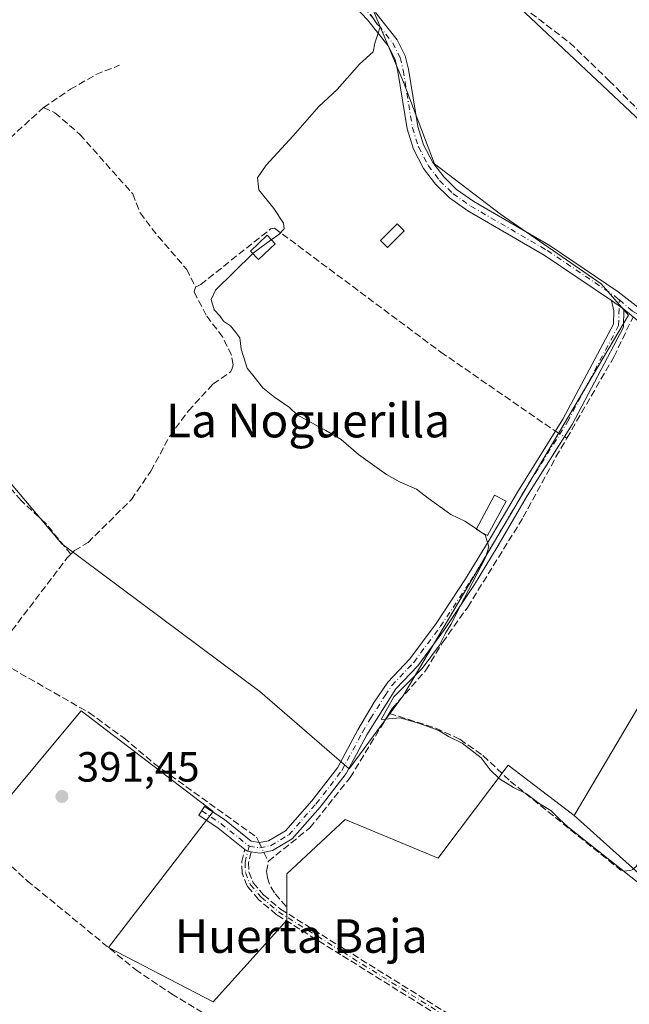
# Model space of a CAD drawing. Units: metres. Extents: x 594770 to 598266, y 4657357 to 4659720.
# Drawn here: x 597658 to 597802, y 4658219 to 4658453 of the extents above; entities that cross this region are included whole.
import ezdxf
from ezdxf.enums import TextEntityAlignment as Align

# ---------------------------------------------------------------- set-up
doc = ezdxf.new("R2010")
doc.units = ezdxf.units.M
doc.header["$MEASUREMENT"] = 0
doc.linetypes.add('DGN Style 3', pattern=[2.307223458686699, 1.648016756204785, -0.6592067024819142])
doc.linetypes.add('DGN Style 4', pattern=[2.6384748266838614, 1.318413404963828, -0.6592067024819142, 0.001648016756204785, -0.6592067024819142])
for name, color, linetype, lineweight in [('Arbolado forestal CxS', 92, 'Continuous', 0), ('Camino Cxs', 7, 'Continuous', 0), ('Camino eje', 30, 'DGN Style 4', 13), ('Corriente artificial lineal', 4, 'DGN Style 3', 13), ('Corriente artificial lineal oculto', 135, 'DGN Style 4', 13), ('Cultivos herbáceos CxS', 92, 'Continuous', 0), ('Cultivos leñosos CxS', 92, 'Continuous', 0), ('Curva de nivel normal', 30, 'Continuous', 0), ('Edificación ligera Cxs', 1, 'Continuous', 0), ('Huerta CxS', 92, 'Continuous', 0), ('Punto de cota en terreno', 7, 'Continuous', 0), ('Rótulo de punto de cota en terreno', 7, 'Continuous', 0), ('Senda', 7, 'DGN Style 3', 0), ('Texto cartográfico', 7, 'Continuous', 0)]:
    doc.layers.add(name, color=color, linetype=linetype, lineweight=lineweight)
doc.styles.add('Style-Arial', font='txt')

# ---------------------------------------------------------------- blocks, each defined once
blk = doc.blocks.new('*U10')
at = {"layer": 'Cultivos herbáceos CxS', "color": 92, "linetype": 'Continuous', "lineweight": 0}
blk.add_polyline3d([(597941.5447000006, 4658330.917300001, 389.051999999996), (597819.7024999997, 4658411.251900001, 389.664499999999), (597819.7024999997, 4658415.265699999, 389.6646000000038), (597788.1275000004, 4658444.9417, 389.8031000000047), (597697.1979, 4658530.402899999, 390.5687000000034), (597659.4323000005, 4658489.875700001, 391.0859000000055), (597683.3806999996, 4658475.137900001, 390.6619999999967), (597699.0395000001, 4658488.954100001, 390.5690999999933), (597709.1715000002, 4658486.190500001, 390.093399999998), (597741.4096999997, 4658455.794500001, 389.9714999999997), (597748.7780999999, 4658438.2939, 390.014599999995), (597756.1469000002, 4658418.9509, 390.0136000000057), (597771.8054000001, 4658406.976500001, 389.8254000000015), (597795.7534999996, 4658390.396700001, 389.868100000007), (597802.2012999998, 4658383.027899999, 389.8353999999963), (597748.7763, 4658292.7621, 390.4269000000059), (597735.8805000001, 4658275.261499999, 390.8312000000006), (597714.6957, 4658293.683499999, 390.6938999999985), (597667.7200999996, 4658328.685699999, 391.2587000000058), (597647.4562999997, 4658352.634099999, 391.1910999999964)], dxfattribs=at)
blk = doc.blocks.new('5PATER')
at = {"layer": 'Arbolado forestal CxS', "linetype": 'Continuous', "lineweight": 0}
h = blk.add_hatch(color=51, dxfattribs=at)
edge = h.paths.add_edge_path()
edge.add_ellipse((0, 0), major_axis=(-0.1095731443231308, -0.1110710700762829), ratio=0.9994222409660322, start_angle=0, end_angle=360)

msp = doc.modelspace()

# ---------------------------------------------------------------- linework, layer by layer
at = {"layer": 'Camino Cxs', "color": 7, "linetype": 'Continuous', "lineweight": 0, "extrusion": (-0.003989344739737127, 0.002838426368397015, 0.9999880141603193), "elevation": 11227.56092079556, "flags": 128}
msp.add_lwpolyline([(597794.9785603157, 4658373.377007949), (597797.9242074869, 4658371.281199506)], dxfattribs=at)
msp.add_lwpolyline([(597794.9785603157, 4658373.377007949), (597797.9242074869, 4658371.281199506)], dxfattribs=at)
at = {"layer": 'Camino Cxs', "color": 7, "linetype": 'Continuous', "lineweight": 0}
for points in [[(597798.1801000005, 4658386.4801, 389.9015999999974), (597782.2100999998, 4658397.270099999, 389.9670000000042), (597764.0800999999, 4658407.790100001, 390.068299999999), (597759.7200999996, 4658410.840100001, 390.0521000000008), (597756.3800999997, 4658414.100099999, 390.0764000000054), (597753.5800999999, 4658417.850099999, 390.1306999999942), (597751.1501000002, 4658422.420100001, 390.1325999999972), (597749.6501000002, 4658427.210100001, 390.1530000000057), (597747.4801000003, 4658440.880100001, 390.264599999995), (597746.7901, 4658443.700099999, 390.2930999999954), (597745.1501000002, 4658446.950099999, 390.270399999994), (597740.2301000003, 4658453.130100001, 390.3889000000054), (597734.2901, 4658459.450099999, 390.4284999999945), (597728.5401, 4658464.970100001, 390.4054999999935), (597712.5900999998, 4658479.290100001, 390.6643999999943), (597701.6501000002, 4658487.040100001, 390.812699999995), (597688.5800999999, 4658494.8101, 391.1606999999931), (597678.4301000005, 4658500.2501, 391.1828999999998), (597676.5401, 4658501.4001, 391.0611000000063), (597675.0733000003, 4658502.4265, 390.9373000000051), (597673.1683, 4658503.114499999, 390.9496999999974), (597672.2686999999, 4658503.2203, 390.9995000000054)], [(597804.2840999998, 4658381.776500001, 389.945200000002), (597801.1256999997, 4658384.384299999, 389.9192999999942), (597798.1801000005, 4658386.4801, 389.9015999999974), (597782.2100999998, 4658397.270099999, 389.9670000000042), (597764.0800999999, 4658407.790100001, 390.068299999999), (597759.7200999996, 4658410.840100001, 390.0521000000008), (597756.3800999997, 4658414.100099999, 390.0764000000054), (597753.5800999999, 4658417.850099999, 390.1306999999942), (597751.1501000002, 4658422.420100001, 390.1325999999972), (597749.6501000002, 4658427.210100001, 390.1530000000057), (597747.4801000003, 4658440.880100001, 390.264599999995), (597746.7901, 4658443.700099999, 390.2930999999954), (597745.1501000002, 4658446.950099999, 390.270399999994), (597740.2301000003, 4658453.130100001, 390.3889000000054), (597734.2901, 4658459.450099999, 390.4284999999945)], [(597742.2001, 4658454.8301, 390.3692000000011), (597747.3400999998, 4658448.360099999, 390.2370999999985), (597749.2401000002, 4658444.600099999, 390.2048999999971), (597750.0201000003, 4658441.390100001, 390.1270999999979), (597752.1801000005, 4658427.800100001, 390.0880999999936), (597753.5500999996, 4658423.4301, 390.1193000000058), (597755.7801000001, 4658419.2401, 390.1103000000003), (597758.3400999998, 4658415.8101, 390.0691999999981), (597761.3800999997, 4658412.840100001, 389.9856), (597765.4801000003, 4658409.970100001, 389.9869999999937), (597783.5900999998, 4658399.470100001, 390.0016000000033), (597799.7500999998, 4658388.550100001, 389.9704999999958), (597805.4413000002, 4658384.1019, 390.1998000000021)], [(597742.2001, 4658454.8301, 390.3692000000011), (597747.3400999998, 4658448.360099999, 390.2370999999985), (597749.2401000002, 4658444.600099999, 390.2048999999971), (597750.0201000003, 4658441.390100001, 390.1270999999979), (597752.1801000005, 4658427.800100001, 390.0880999999936), (597753.5500999996, 4658423.4301, 390.1193000000058), (597755.7801000001, 4658419.2401, 390.1103000000003), (597758.3400999998, 4658415.8101, 390.0691999999981), (597761.3800999997, 4658412.840100001, 389.9856), (597765.4801000003, 4658409.970100001, 389.9869999999937), (597783.5900999998, 4658399.470100001, 390.0016000000033), (597799.7500999998, 4658388.550100001, 389.9704999999958), (597805.4413000002, 4658384.1019, 390.1998000000021)], [(597711.1778999995, 4658256.149800001, 392.1352000000043), (597704.8400999998, 4658261.220100001, 391.7519000000029), (597700.2301000003, 4658264.280099999, 391.9060999999929), (597701.6001000004, 4658266.340100001, 391.8068000000058), (597706.3000999996, 4658263.220100001, 391.6774000000005), (597712.6901000004, 4658258.110099999, 391.6162999999942), (597714.6501000002, 4658257.7601, 391.735400000005), (597716.8000999996, 4658258.210100001, 391.9208000000072), (597720.7701000003, 4658260.5601, 392.3016999999964), (597727.0800999999, 4658267.720100001, 391.8916999999929), (597733.1201, 4658275.5601, 391.2755999999936), (597737.9901000002, 4658284.5801, 390.7422999999981), (597741.8501000004, 4658291.120100001, 390.6376000000019), (597745.0500999996, 4658295.8301, 390.6285000000062), (597750.3000999996, 4658301.370100001, 390.5102000000043), (597756.5301000001, 4658309.770099999, 390.4446999999927), (597763.5601000005, 4658320.390100001, 390.380799999999), (597768.9101, 4658329.210100001, 390.6285000000062), (597776.0701000001, 4658341.4001, 390.6252999999998), (597786.6601, 4658358.3101, 389.9406000000017), (597798.6101000002, 4658380.8301, 389.8904000000039), (597798.7200999996, 4658384.020099999, 389.8888000000007), (597798.1801000005, 4658386.4801, 389.9015999999974)], [(597801.1256999997, 4658384.384299999, 389.9192999999942), (597801.0601000005, 4658380.170100001, 389.9171999999962), (597788.8101000005, 4658357.0701, 389.9247999999934), (597778.1901000004, 4658340.110099999, 390.2358999999997), (597771.0301000001, 4658327.940099999, 390.2375999999931), (597765.6501000002, 4658319.0701, 390.2367999999988), (597758.5601000005, 4658308.350099999, 390.3451999999961), (597752.2001, 4658299.770099999, 390.4922999999981), (597746.9901000002, 4658294.270099999, 390.6967000000004), (597740.1401000004, 4658283.360099999, 390.8617999999988), (597735.2001, 4658274.210100001, 391.0678999999946), (597728.9901000002, 4658266.1501, 392.5381999999955), (597722.3701, 4658258.630100001, 392.6059999999998), (597717.7100999998, 4658255.870100001, 392.6762000000017), (597714.6901000004, 4658255.2401, 392.8417000000045), (597712.6517000003, 4658255.601, 392.5531999999948)], [(597921.1801000005, 4658299.130100001, 389.6073000000033), (597911.5800999999, 4658306.9101, 390.0767000000051), (597903.5601000005, 4658312.6801, 390.0120000000024), (597872.1801000005, 4658332.540100001, 389.3372999999993), (597864.2100999998, 4658338.6501, 389.7915999999968), (597855.5301000001, 4658344.540100001, 389.6898999999976), (597848.5701000001, 4658350.170100001, 389.9891999999964), (597838.7801000001, 4658357.420100001, 389.5966999999946), (597831.2500999998, 4658363.970100001, 389.5981999999931), (597817.2401000002, 4658374.050100001, 389.843399999998), (597804.2840999998, 4658381.776500001, 389.945200000002), (597801.1256999997, 4658384.384299999, 389.9192999999942)], [(597712.6517000003, 4658255.601, 392.5531999999948), (597711.8641999997, 4658255.7404, 392.3883999999962), (597711.6401000004, 4658255.780099999, 392.3414000000048), (597711.6107000001, 4658255.8036, 392.3273000000045), (597711.1778999995, 4658256.149800001, 392.1352000000043)]]:
    msp.add_polyline3d(points, dxfattribs=at)
msp.add_polyline3d([(597801.1256999997, 4658384.384299999, 389.9192999999942), (597801.0601000005, 4658380.170100001, 389.9171999999962), (597788.8101000005, 4658357.0701, 389.9247999999934), (597778.1901000004, 4658340.110099999, 390.2358999999997), (597771.0301000001, 4658327.940099999, 390.2375999999931), (597765.6501000002, 4658319.0701, 390.2367999999988), (597758.5601000005, 4658308.350099999, 390.3451999999961), (597752.2001, 4658299.770099999, 390.4922999999981), (597746.9901000002, 4658294.270099999, 390.6967000000004), (597740.1401000004, 4658283.360099999, 390.8617999999988), (597735.2001, 4658274.210100001, 391.0678999999946), (597728.9901000002, 4658266.1501, 392.5381999999955), (597722.3701, 4658258.630100001, 392.6059999999998), (597717.7100999998, 4658255.870100001, 392.6762000000017), (597714.6901000004, 4658255.2401, 392.8417000000045), (597712.6517000003, 4658255.601, 392.5531999999948), (597711.8641999997, 4658255.7404, 392.3883999999962), (597711.6401000004, 4658255.780099999, 392.3414000000048), (597711.6107000001, 4658255.8036, 392.3273000000045), (597711.1778999995, 4658256.149800001, 392.1350999999996), (597704.8400999998, 4658261.220100001, 391.7519000000029), (597700.2301000003, 4658264.280099999, 391.9060999999929), (597701.6001000004, 4658266.340100001, 391.8068000000058), (597706.3000999996, 4658263.220100001, 391.6774000000005), (597712.6901000004, 4658258.110099999, 391.6162999999942), (597714.6501000002, 4658257.7601, 391.735400000005), (597716.8000999996, 4658258.210100001, 391.9208000000072), (597720.7701000003, 4658260.5601, 392.3016999999964), (597727.0800999999, 4658267.720100001, 391.8916999999929), (597733.1201, 4658275.5601, 391.2755999999936), (597737.9901000002, 4658284.5801, 390.7422999999981), (597741.8501000004, 4658291.120100001, 390.6376000000019), (597745.0500999996, 4658295.8301, 390.6285000000062), (597750.3000999996, 4658301.370100001, 390.5102000000043), (597756.5301000001, 4658309.770099999, 390.4446999999927), (597763.5601000005, 4658320.390100001, 390.380799999999), (597768.9101, 4658329.210100001, 390.6285000000062), (597776.0701000001, 4658341.4001, 390.6252999999998), (597786.6601, 4658358.3101, 389.9406000000017), (597798.6101000002, 4658380.8301, 389.8904000000039), (597798.7200999996, 4658384.020099999, 389.8888000000007), (597798.1801000005, 4658386.4801, 389.9015999999974)], close=True, dxfattribs=at)
at = {"layer": 'Camino eje', "color": 30, "linetype": 'DGN Style 4', "lineweight": 13, "extrusion": (0.3331994438891906, 0.4478783611733281, 0.8296885585474999), "elevation": 2285814.948612093, "flags": 128}
msp.add_lwpolyline([(2300918.998229267, -3396690.156758219), (2300913.419024947, -3396690.517543629), (2300904.979109741, -3396690.161057548)], dxfattribs=at)
at = {"layer": 'Camino eje', "color": 30, "linetype": 'DGN Style 4', "lineweight": 13}
for points in [[(597671.3053000001, 4658505.5405, 391.652900000001), (597689.2200999996, 4658495.940099999, 391.0500999999931), (597702.3601000002, 4658488.130100001, 390.7128999999986), (597713.4001000002, 4658480.300100001, 390.5690000000032), (597729.4250999996, 4658465.920100001, 390.3724999999977), (597735.2100999998, 4658460.3651, 390.4079000000056), (597741.2150999998, 4658453.9801, 390.3821000000025), (597746.2451, 4658447.655099999, 390.2611999999936), (597748.0151000004, 4658444.1501, 390.2733000000007), (597748.7500999998, 4658441.1351, 390.2021999999997), (597750.9151, 4658427.505100001, 390.1211999999941), (597752.3501000004, 4658422.925100001, 390.1263999999938), (597754.6801000005, 4658418.545100001, 390.1205000000046), (597757.3601000002, 4658414.9551, 390.0847000000067), (597760.5500999996, 4658411.840100001, 390.0178000000014), (597764.7801000001, 4658408.880100001, 390.0246000000043), (597782.9001000002, 4658398.370100001, 389.9723999999987), (597798.9650999998, 4658387.515100001, 389.9416000000056), (597800.0459000003, 4658386.597300001, 389.9639000000025)], [(597712.1651, 4658256.9451, 391.8350999999966), (597714.6700999998, 4658256.5001, 392.215400000001), (597717.2550999997, 4658257.040100001, 392.1339000000008), (597721.5701000001, 4658259.595100001, 392.4309999999969), (597728.0351, 4658266.9351, 392.1886999999988), (597734.1601, 4658274.8851, 391.1572000000015), (597739.0651000004, 4658283.970100001, 390.7943999999989), (597740.9951, 4658287.2401, 390.7929000000004), (597744.4200999998, 4658292.6951, 390.6469999999972), (597746.0201000003, 4658295.050100001, 390.652900000001), (597751.2500999998, 4658300.5701, 390.5031000000017), (597757.5450999998, 4658309.0601, 390.4265000000014), (597764.6051000003, 4658319.7301, 390.3142999999982), (597769.9700999996, 4658328.575099999, 390.413400000005), (597777.1300999997, 4658340.755100001, 390.3509999999951), (597787.7351000002, 4658357.690099999, 389.9042000000045), (597799.8350999998, 4658380.5001, 389.9011000000028), (597800.0459000003, 4658386.597300001, 389.9639000000025)], [(597800.0459000003, 4658386.597300001, 389.9639000000025), (597803.1601, 4658383.9551, 389.9731999999931), (597817.9501, 4658375.130100001, 389.8460000000051), (597832.0551000005, 4658364.985099999, 389.5708000000013), (597839.5950999996, 4658358.4351, 389.5752000000066), (597849.3601000002, 4658351.1951, 389.7271000000038), (597856.3051000005, 4658345.5801, 389.5469000000012), (597864.9700999996, 4658339.700099999, 389.9627999999939), (597872.9200999998, 4658333.600099999, 389.4201999999932), (597904.2851, 4658313.755100001, 389.9942000000011), (597912.3651000002, 4658307.940099999, 389.9361000000063), (597921.7150999998, 4658300.3651, 389.4949999999953), (597922.9533000002, 4658299.963300001, 389.4389999999985)], [(597712.1651, 4658256.9451, 391.8350999999966), (597711.2002999998, 4658253.075300001, 393.3678999999975), (597711.3060999997, 4658250.641100001, 393.6214999999939), (597712.4703000003, 4658247.783500001, 394.1003000000055), (597715.0103000002, 4658244.8201, 392.9159999999974), (597719.1379000006, 4658241.3277, 391.6711000000068), (597734.3778999997, 4658231.8027, 391.4008000000031), (597759.6721000001, 4658216.033500001, 391.1741999999941), (597781.2620999999, 4658200.899300001, 391.1140000000014)]]:
    msp.add_polyline3d(points, dxfattribs=at)
at = {"layer": 'Corriente artificial lineal', "color": 4, "linetype": 'DGN Style 3', "lineweight": 13, "extrusion": (-0.0006119175389803357, 0.001254351270345797, 0.9999990260794337), "elevation": 5868.614550330274, "flags": 128}
msp.add_lwpolyline([(597715.8009252372, 4658251.748537244), (597716.8376270626, 4658249.623435573)], dxfattribs=at)
at = {"layer": 'Corriente artificial lineal', "color": 4, "linetype": 'DGN Style 3', "lineweight": 13}
for points in [[(597700.3601000002, 4658526.880100001, 390.3380999999936), (597701.7100999998, 4658526.790100001, 390.241599999994), (597705.0301000001, 4658525.5701, 390.0399000000034), (597711.9001000002, 4658519.920100001, 389.9176000000007), (597721.5500999996, 4658510.3101, 389.8120000000054), (597731.9200999998, 4658500.6801, 389.8585000000021), (597761.1801000005, 4658470.8101, 389.763300000006), (597773.5301000001, 4658458.9101, 389.7191000000021), (597788.2701000003, 4658447.6601, 389.828800000003), (597797.6300999997, 4658438.6501, 389.6641999999993), (597806.3000999996, 4658429.950099999, 389.7091999999975), (597815.9600999998, 4658419.4101, 389.6931000000041), (597822.0201000003, 4658411.470100001, 389.4668999999994)], [(597663.3526, 4658432.257400001, 390.9398999999976), (597669.7819999997, 4658436.623000001, 390.6141999999964), (597675.8145000003, 4658440.115499999, 390.6242000000057), (597681.3706999999, 4658442.338, 390.6395000000048)], [(597669.8450999996, 4658326.2401, 391.2243000000017), (597663.9875999996, 4658333.4353, 391.1944999999978), (597658.0345000001, 4658338.991599999, 391.1840999999986), (597651.5257000001, 4658346.532199999, 391.2526999999973), (597646.2868999997, 4658354.2316, 391.2385000000068), (597644.3819000004, 4658357.327199999, 391.3193000000028), (597641.9212999997, 4658362.3279, 391.1554999999935), (597636.8413000006, 4658367.8047, 391.2293000000063), (597629.8563000001, 4658371.376599999, 391.3034000000043), (597621.9981000006, 4658374.472300001, 391.3852999999945), (597620.3312999997, 4658375.901000001, 391.4943000000058), (597620.0931000002, 4658377.091600001, 391.4949999999953), (597626.5225000001, 4658390.029800001, 391.397299999997), (597631.3644000003, 4658395.427300001, 391.3294000000024), (597646.2868999997, 4658414.477299999, 391.1953999999969), (597655.4151, 4658425.034200001, 391.171199999997), (597663.3526, 4658432.257400001, 390.9398999999976)], [(597663.3526, 4658432.257400001, 390.9398999999976), (597666.0513000004, 4658431.0667, 390.7151000000013), (597672.0044999998, 4658425.907400001, 390.7201999999961), (597684.5458000004, 4658411.7786, 390.6306000000041), (597686.2920000004, 4658407.2542, 390.5878999999986), (597690.5783000002, 4658401.697899999, 390.5629999999946), (597697.3251999998, 4658393.919199999, 390.6563000000024), (597699.4700999996, 4658389.640100001, 390.5564000000013)], [(597699.4700999996, 4658389.640100001, 390.5564000000013), (597700.6801000005, 4658390.270099999, 390.4523999999947), (597717.2701000003, 4658403.470100001, 390.261599999998), (597718.2001, 4658403.630100001, 390.2309999999998), (597757.6501000002, 4658374.2301, 390.0918999999994), (597784.3701, 4658355.7401, 389.9709000000003), (597784.8642999995, 4658355.442600001, 389.9505999999965)], [(597669.8450999996, 4658326.2401, 391.2243000000017), (597670.7100999998, 4658327.100099999, 391.1465999999928), (597673.9301000005, 4658329.0101, 390.9459999999963), (597684.2301000003, 4658339.210100001, 390.9477999999945), (597688.8300999999, 4658345.970100001, 390.8478000000032), (597693.3201000001, 4658354.280099999, 390.8531999999978), (597697.7500999998, 4658360.290100001, 390.7839999999997), (597703.6401000004, 4658366.6501, 390.7185000000027), (597707.7701000003, 4658369.5601, 390.5623000000051), (597708.0900999998, 4658370.110099999, 390.5344999999944), (597708.3501000004, 4658371.220100001, 390.5001000000047), (597707.9501, 4658373.4901, 390.4983000000066), (597705.9001000002, 4658377.790100001, 390.5329000000056), (597701.9801000003, 4658382.970100001, 390.5250999999989), (597699.1001000004, 4658388.520099999, 390.5917999999947), (597699.4700999996, 4658389.640100001, 390.5564000000013)], [(597787.5878999997, 4658353.803300001, 389.8429000000033), (597798.7801000001, 4658373.1501, 389.7632000000012), (597803.1300999997, 4658382.2301, 389.7838000000047), (597803.2822000004, 4658382.603700001, 389.7724000000017)], [(597745.4200999998, 4658288.460100001, 390.3891000000003), (597746.1300999997, 4658289.620100001, 390.4094000000041), (597754.1401000004, 4658298.6801, 390.3074999999953), (597758.1001000004, 4658305.300100001, 390.3862999999984), (597764.0401, 4658313.700099999, 390.2728000000061), (597777.2401000002, 4658335.0101, 390.0586000000039), (597785.0000999998, 4658349.3301, 390.0001000000047), (597787.5878999997, 4658353.803300001, 389.8429000000033), (597786.9899000004, 4658354.1632, 389.8659000000043)], [(597745.4200999998, 4658288.460100001, 390.3891000000003), (597756.4501, 4658284.950099999, 390.1667000000016), (597762.2100999998, 4658282.290100001, 390.2212), (597767.6601, 4658278.4301, 390.1405999999988), (597774.1101000002, 4658272.390100001, 389.9481999999989), (597800.4001000002, 4658251.200099999, 389.8892000000051), (597801.2600999996, 4658251.020099999, 389.8445000000065), (597803.1101000002, 4658251.290100001, 389.7483999999968), (597803.9901000002, 4658252.120100001, 389.7192000000068), (597834.6401000004, 4658301.0801, 389.607600000003), (597858.0900999998, 4658340.890100001, 389.4179000000004)], [(597649.1001000004, 4658303.860099999, 391.6970000000001), (597651.8201000001, 4658304.3101, 391.6689000000042), (597653.3901000004, 4658305.2501, 391.5810999999958), (597654.4501, 4658306.280099999, 391.4980999999971), (597668.9801000003, 4658325.380100001, 391.301999999996), (597669.8450999996, 4658326.2401, 391.2243000000017)], [(597649.1001000004, 4658303.860099999, 391.6970000000001), (597649.8701, 4658302.850099999, 391.713699999993), (597651.8300999999, 4658301.390100001, 391.7170000000042), (597674.1501000002, 4658288.640100001, 391.2600999999996), (597682.4001000002, 4658282.640100001, 391.1347999999998), (597689.6901000004, 4658276.5001, 391.1396999999997), (597713.9101, 4658259.0601, 391.2321999999986), (597714.5340999998, 4658257.7808, 391.270399999994)], [(597716.7100999998, 4658253.3201, 391.2823000000063), (597726.6001000004, 4658261.290100001, 390.9824999999983), (597736.1300999997, 4658273.200099999, 390.8773999999976), (597745.4200999998, 4658288.460100001, 390.3891000000003)], [(597612.0000999998, 4658234.640100001, 392.1177000000025), (597623.1700999998, 4658246.9901, 392.0583999999944), (597633.2600999996, 4658261.020099999, 392.0121999999974), (597636.0301000001, 4658264.2501, 391.9330999999947), (597637.2600999996, 4658265.090100001, 391.9186000000045), (597637.7301000003, 4658265.200099999, 391.9085999999952), (597638.5701000001, 4658264.8201, 391.8751000000047), (597652.3400999998, 4658255.3201, 391.7026999999944), (597659.4801000003, 4658248.720100001, 391.6484000000055), (597685.1901000004, 4658227.620100001, 391.8095999999932), (597693.7301000003, 4658221.870100001, 391.7639000000054), (597701.2001, 4658217.370100001, 391.9204000000027), (597711.3000999996, 4658210.700099999, 391.9499000000069), (597728.4101, 4658196.270099999, 391.6184000000067), (597740.2200999996, 4658187.030099999, 391.5546000000031), (597753.7200999996, 4658177.870100001, 391.4033999999957), (597765.7100999998, 4658168.020099999, 391.207899999994)], [(597720.9501, 4658242.640100001, 391.1089000000065), (597718.1501000002, 4658245.850099999, 391.2036999999983), (597717.0301000001, 4658247.870100001, 391.2125999999989), (597716.4901000002, 4658249.460100001, 391.2713999999978), (597716.3300999999, 4658250.880100001, 391.2955999999977), (597716.7100999998, 4658253.3201, 391.2823000000063)]]:
    msp.add_polyline3d(points, dxfattribs=at)
at = {"layer": 'Corriente artificial lineal oculto', "color": 135, "linetype": 'DGN Style 4', "lineweight": 13, "extrusion": (0.02923352190352731, -0.01759567554129363, 0.9994177271788617), "elevation": -64101.83045753375, "flags": 128}
msp.add_lwpolyline([(4299429.531334292, 1889025.935785763), (4299429.531334292, 1889023.453405088)], dxfattribs=at)
at = {"layer": 'Corriente artificial lineal oculto', "color": 135, "linetype": 'DGN Style 4', "lineweight": 13, "extrusion": (-0.001450892956589216, 0.002974375133585037, 0.9999945239861033), "elevation": 13379.45455886169, "flags": 128}
msp.add_lwpolyline([(597714.4726665261, 4658238.590831446), (597715.6119778046, 4658236.255221114)], dxfattribs=at)
at = {"layer": 'Cultivos herbáceos CxS', "color": 92, "linetype": 'Continuous', "lineweight": 0, "extrusion": (0.002146802956506717, 0.01162571646470157, 0.9999301145348851), "elevation": 55828.56921705638, "flags": 128}
msp.add_lwpolyline([(597787.0901229999, 4657929.947999288), (597853.1389953205, 4657870.65659232), (597825.7218324794, 4657834.612556431)], dxfattribs=at)
at = {"layer": 'Cultivos herbáceos CxS', "color": 92, "linetype": 'Continuous', "lineweight": 0, "extrusion": (0.003528455600831674, -0.002614005182166009, 0.9999903584425105), "elevation": -9675.886805067268, "flags": 128}
msp.add_lwpolyline([(597607.3489596504, 4658224.436386508), (597738.438071417, 4658127.321854713)], dxfattribs=at)
at = {"layer": 'Cultivos herbáceos CxS', "color": 92, "linetype": 'Continuous', "lineweight": 0}
for points in [[(597581.1372999996, 4658371.9779, 392.1803000000073), (597606.9276999999, 4658357.2401, 391.7826999999961), (597619.8234999999, 4658371.977299999, 391.5718000000052), (597634.5608999999, 4658368.2927, 391.3199000000022), (597647.4562999997, 4658352.634099999, 391.1910999999964), (597667.7200999996, 4658328.685699999, 391.2587000000058), (597714.6957, 4658293.683499999, 390.6938999999985), (597735.8805000001, 4658275.261499999, 390.8312000000006), (597748.7763, 4658292.7621, 390.4269000000059), (597802.2012999998, 4658383.027899999, 389.8353999999963), (597795.7534999996, 4658390.396700001, 389.868100000007), (597771.8054000001, 4658406.976500001, 389.8254000000015), (597756.1469000002, 4658418.9509, 390.0136000000057), (597748.7780999999, 4658438.2939, 390.014599999995), (597741.4096999997, 4658455.794500001, 389.9714999999997), (597709.1715000002, 4658486.190500001, 390.093399999998), (597699.0395000001, 4658488.954100001, 390.5690999999933), (597683.3806999996, 4658475.137900001, 390.6619999999967), (597659.4323000005, 4658489.875700001, 391.0859000000055), (597697.1979, 4658530.402899999, 390.5687000000034), (597788.1275000004, 4658444.9417, 389.8031000000047), (597819.7024999997, 4658415.265699999, 389.6646000000038), (597819.7024999997, 4658411.251900001, 389.664499999999)], [(597743.5401, 4658136.700099999, 391.3989000000001), (597612.4527000004, 4658233.814300001, 392.1153000000049), (597631.7960999999, 4658257.762499999, 392.0307999999932), (597649.2971000001, 4658261.4465, 391.7256999999955), (597657.3339000001, 4658271.090100001, 391.6842000000034), (597667.0696999999, 4658282.7729, 391.6309999999939), (597672.3249000004, 4658289.078700001, 391.3086000000039), (597703.6420999998, 4658265.130100001, 391.2899999999936), (597678.7719000002, 4658232.8925, 391.7614000000031), (597703.6414999999, 4658219.996900001, 391.8880999999965), (597721.1425000001, 4658239.339500001, 391.3365999999951), (597721.1426999997, 4658250.3925, 391.014599999995), (597734.9593000002, 4658263.287500001, 390.7546000000002), (597757.0657000003, 4658254.076300001, 390.5525000000052), (597758.1709000003, 4658255.550100001, 390.540399999998), (597773.6457000002, 4658276.1821, 389.7802999999985), (597789.3043000001, 4658264.207900001, 389.6016999999993), (597855.3545000004, 4658204.920499999, 390.1491999999998)], [(597789.3043000001, 4658264.207900001, 389.6016999999993), (597773.6457000002, 4658276.1821, 389.7802999999985), (597758.1709000003, 4658255.550100001, 390.540399999998), (597757.0657000003, 4658254.076300001, 390.5525000000052), (597734.9593000002, 4658263.287500001, 390.7546000000002), (597721.1426999997, 4658250.3925, 391.014599999995), (597721.1425000001, 4658239.339500001, 391.3365999999951), (597703.6414999999, 4658219.996900001, 391.8880999999965), (597678.7719000002, 4658232.8925, 391.7614000000031), (597703.6420999998, 4658265.130100001, 391.2899999999936), (597672.3249000004, 4658289.078700001, 391.3086000000039), (597667.0696999999, 4658282.7729, 391.6309999999939), (597657.3339000001, 4658271.090100001, 391.6842000000034), (597649.2971000001, 4658261.4465, 391.7256999999955), (597631.7960999999, 4658257.762499999, 392.0307999999932), (597612.4527000004, 4658233.814300001, 392.1153000000049)]]:
    msp.add_polyline3d(points, dxfattribs=at)
at = {"layer": 'Cultivos leñosos CxS', "color": 92, "linetype": 'Continuous', "lineweight": 0}
for points in [[(597581.1372999996, 4658371.9779, 392.1803000000073), (597606.9276999999, 4658357.2401, 391.7826999999961), (597619.8234999999, 4658371.977299999, 391.5718000000052), (597634.5608999999, 4658368.2927, 391.3199000000022), (597647.4562999997, 4658352.634099999, 391.1910999999964), (597667.7200999996, 4658328.685699999, 391.2587000000058), (597714.6957, 4658293.683499999, 390.6938999999985), (597735.8805000001, 4658275.261499999, 390.8312000000006), (597748.7763, 4658292.7621, 390.4269000000059), (597802.2012999998, 4658383.027899999, 389.8353999999963), (597795.7534999996, 4658390.396700001, 389.868100000007), (597771.8054000001, 4658406.976500001, 389.8254000000015), (597756.1469000002, 4658418.9509, 390.0136000000057), (597748.7780999999, 4658438.2939, 390.014599999995), (597741.4096999997, 4658455.794500001, 389.9714999999997), (597709.1715000002, 4658486.190500001, 390.093399999998), (597699.0395000001, 4658488.954100001, 390.5690999999933), (597683.3806999996, 4658475.137900001, 390.6619999999967), (597659.4323000005, 4658489.875700001, 391.0859000000055), (597697.1979, 4658530.402899999, 390.5687000000034), (597788.1275000004, 4658444.9417, 389.8031000000047), (597819.7024999997, 4658415.265699999, 389.6646000000038), (597819.7024999997, 4658411.251900001, 389.664499999999)], [(597697.1979, 4658530.402899999, 390.5687000000034), (597788.1275000004, 4658444.9417, 389.8031000000047), (597819.7024999997, 4658415.265699999, 389.6646000000038), (597819.7024999997, 4658411.251900001, 389.664499999999), (597819.7023, 4658405.1337, 389.5516000000061), (597812.3334999997, 4658394.080900001, 389.6836999999941), (597815.0965, 4658374.7379, 389.6100000000006), (597842.7292999999, 4658354.4737, 389.4404000000068), (597789.3043000001, 4658264.207900001, 389.6016999999993), (597773.6457000002, 4658276.1821, 389.7802999999985), (597758.1709000003, 4658255.550100001, 390.540399999998), (597757.0657000003, 4658254.076300001, 390.5525000000052), (597734.9593000002, 4658263.287500001, 390.7546000000002), (597721.1426999997, 4658250.3925, 391.014599999995), (597721.1425000001, 4658239.339500001, 391.3365999999951), (597703.6414999999, 4658219.996900001, 391.8880999999965), (597678.7719000002, 4658232.8925, 391.7614000000031), (597703.6420999998, 4658265.130100001, 391.2899999999936), (597672.3249000004, 4658289.078700001, 391.3086000000039), (597667.0696999999, 4658282.7729, 391.6309999999939), (597657.3339000001, 4658271.090100001, 391.6842000000034)], [(597647.4562999997, 4658352.634099999, 391.1910999999964), (597667.7200999996, 4658328.685699999, 391.2587000000058), (597714.6957, 4658293.683499999, 390.6938999999985), (597735.8805000001, 4658275.261499999, 390.8312000000006), (597748.7763, 4658292.7621, 390.4269000000059), (597802.2012999998, 4658383.027899999, 389.8353999999963), (597795.7534999996, 4658390.396700001, 389.868100000007), (597771.8054000001, 4658406.976500001, 389.8254000000015), (597756.1469000002, 4658418.9509, 390.0136000000057), (597748.7780999999, 4658438.2939, 390.014599999995), (597741.4096999997, 4658455.794500001, 389.9714999999997)], [(597819.7024999997, 4658411.251900001, 389.664499999999), (597819.7023, 4658405.1337, 389.5516000000061), (597812.3334999997, 4658394.080900001, 389.6836999999941), (597815.0965, 4658374.7379, 389.6100000000006), (597842.7292999999, 4658354.4737, 389.4404000000068), (597789.3043000001, 4658264.207900001, 389.6016999999993)], [(597789.3043000001, 4658264.207900001, 389.6016999999993), (597773.6457000002, 4658276.1821, 389.7802999999985), (597758.1709000003, 4658255.550100001, 390.540399999998), (597757.0657000003, 4658254.076300001, 390.5525000000052), (597734.9593000002, 4658263.287500001, 390.7546000000002), (597721.1426999997, 4658250.3925, 391.014599999995), (597721.1425000001, 4658239.339500001, 391.3365999999951), (597703.6414999999, 4658219.996900001, 391.8880999999965), (597678.7719000002, 4658232.8925, 391.7614000000031), (597703.6420999998, 4658265.130100001, 391.2899999999936), (597672.3249000004, 4658289.078700001, 391.3086000000039), (597667.0696999999, 4658282.7729, 391.6309999999939), (597657.3339000001, 4658271.090100001, 391.6842000000034), (597649.2971000001, 4658261.4465, 391.7256999999955), (597631.7960999999, 4658257.762499999, 392.0307999999932), (597612.4527000004, 4658233.814300001, 392.1153000000049)]]:
    msp.add_polyline3d(points, dxfattribs=at)
at = {"layer": 'Curva de nivel normal', "color": 30, "linetype": 'Continuous', "lineweight": 0, "elevation": 390, "flags": 128}
for points in [[(597717.4308000002, 4658400.907400001), (597719.1799999997, 4658402.1801), (597720.5099999999, 4658403.5101), (597720.3099999996, 4658404.840100001), (597718.0099999999, 4658408.340100001), (597714.4400000004, 4658412.7601), (597714.1600000003, 4658415.620100001), (597716.1900000004, 4658418.5801), (597722.5999999996, 4658425.550100001), (597728.7199999997, 4658432.550100001), (597733.04, 4658436.550100001), (597738.3700000001, 4658442.550100001), (597741.6100000005, 4658445.550100001), (597742.0300000003, 4658447.550100001), (597742.6799999997, 4658449.720100001), (597743.2599999999, 4658451.4301), (597742.4800000006, 4658452.140100001), (597740.9699999997, 4658454.470100001)], [(597713.0404000003, 4658397.600099999), (597713.4900000002, 4658398.040100001), (597717.4308000002, 4658400.907400001)], [(597766.1147999996, 4658332.231799999), (597763.4000000004, 4658334.0701), (597760.0499999998, 4658335.6801), (597754.6600000003, 4658339.5701), (597751.8600000005, 4658341.6601), (597748, 4658343.3201), (597744.8099999996, 4658345.140100001), (597738.1399999997, 4658349.920100001), (597733.9800000006, 4658353.450099999), (597730.3799999999, 4658355.610099999), (597723.5700000003, 4658359.360099999), (597721.7199999997, 4658361.050100001), (597718.1799999997, 4658363.5101), (597715.4000000004, 4658365.720100001), (597713.3499999996, 4658368.340100001), (597711.7300000006, 4658370.390100001), (597710.2699999996, 4658374.9301), (597709.9800000006, 4658377.640100001), (597709.0499999998, 4658378.9001), (597707.75, 4658380.4901), (597706.1200000001, 4658381.550100001), (597705.2000000002, 4658382.8301), (597703.8600000005, 4658384.2401), (597703.1500000004, 4658386.700099999), (597704.1699999999, 4658388.920100001), (597713.0404000003, 4658397.600099999)], [(597834.5800000001, 4658224.4101), (597787.8099999996, 4658261.4801), (597785.7300000006, 4658263.4001), (597783.7599999999, 4658265.4301), (597781.04, 4658267.050100001), (597778.0199999996, 4658269.360099999), (597774.8799999999, 4658270.880100001), (597771.5999999996, 4658272.940099999), (597769.4000000004, 4658275.0701), (597767.2000000002, 4658277.860099999), (597762.7300000006, 4658281.4001), (597759.5, 4658282.9801), (597757.1699999999, 4658284.4001), (597752.5700000003, 4658286.050100001), (597748.0300000003, 4658287.370100001), (597743.5, 4658286.9901), (597746.5199999996, 4658292.380100001), (597753.2199999997, 4658299.0801), (597757.3499999996, 4658304.630100001), (597758.7699999996, 4658307.5101), (597760.0599999996, 4658309.5601), (597762.2300000006, 4658313.890100001), (597768.2400000002, 4658325.420100001), (597769.0899999999, 4658327.9901), (597768.1699999999, 4658330.840100001), (597767.0626999997, 4658331.5899)], [(597767.0626999997, 4658331.5899), (597766.1147999996, 4658332.231799999)]]:
    msp.add_lwpolyline(points, dxfattribs=at)
at = {"layer": 'Edificación ligera Cxs', "color": 1, "linetype": 'Continuous', "lineweight": 0}
for points in [[(597748.9501, 4658403.0001, 390.7419999999984), (597744.9901000002, 4658399.040100001, 390.6484999999957), (597743.3201000001, 4658400.710100001, 390.7317000000039), (597747.2801000001, 4658404.670100001, 390.6864999999962), (597748.9501, 4658403.0001, 390.7419999999984)], [(597718.3601000002, 4658399.9301, 390.992499999993), (597714.4001000002, 4658396.170100001, 391.2768000000069), (597712.4700999996, 4658398.200099999, 391.598800000007), (597716.4301000005, 4658401.960100001, 391.2155000000057), (597718.3601000002, 4658399.9301, 390.992499999993)], [(597773.1501000002, 4658338.800100001, 391.0265000000072), (597768.7701000003, 4658330.670100001, 390.8757999999943), (597766.0601000005, 4658332.130100001, 391.2342000000062), (597770.4401000004, 4658340.2601, 391.1160999999993), (597773.1501000002, 4658338.800100001, 391.0265000000072)]]:
    msp.add_polyline3d(points, dxfattribs=at)
for points in [[(597748.9501, 4658403.0001, 390.7419999999984), (597744.9901000002, 4658399.040100001, 390.7419999999984), (597743.3201000001, 4658400.710100001, 390.7419999999984), (597747.2801000001, 4658404.670100001, 390.7419999999984)], [(597718.3601000002, 4658399.9301, 391.598800000007), (597714.4001000002, 4658396.170100001, 391.598800000007), (597712.4700999996, 4658398.200099999, 391.598800000007), (597716.4301000005, 4658401.960100001, 391.598800000007)], [(597773.1501000002, 4658338.800100001, 391.2342000000062), (597768.7701000003, 4658330.670100001, 391.2342000000062), (597766.0601000005, 4658332.130100001, 391.2342000000062), (597770.4401000004, 4658340.2601, 391.2342000000062)]]:
    msp.add_3dface(points, dxfattribs=at)
at = {"layer": 'Huerta CxS', "color": 92, "linetype": 'Continuous', "lineweight": 0, "extrusion": (0.002146802956506717, 0.01162571646470157, 0.9999301145348851), "elevation": 55828.56921705638, "flags": 128}
msp.add_lwpolyline([(597787.0901229999, 4657929.947999288), (597853.1389953205, 4657870.65659232), (597825.7218324794, 4657834.612556431)], dxfattribs=at)
at = {"layer": 'Huerta CxS', "color": 92, "linetype": 'Continuous', "lineweight": 0, "extrusion": (0.003528455600831674, -0.002614005182166009, 0.9999903584425105), "elevation": -9675.886805067268, "flags": 128}
msp.add_lwpolyline([(597607.3489596504, 4658224.436386508), (597738.438071417, 4658127.321854713)], dxfattribs=at)
at = {"layer": 'Huerta CxS', "color": 92, "linetype": 'Continuous', "lineweight": 0}
for points in [[(597948.7795000002, 4658230.8169, 386.463699999993), (597920.2437000005, 4658195.839500001, 386.4468999999954), (597893.5488999998, 4658159.9409, 387.1242999999959), (597858.5695000002, 4658124.963300001, 388.3892000000051), (597856.5727000004, 4658122.528200001, 388.3491000000067), (597847.9747000001, 4658128.1983, 390.443299999999), (597815.7944999998, 4658154.914100001, 390.9584999999934), (597827.9382999997, 4658168.878900001, 390.6270999999979), (597855.3545000004, 4658204.920499999, 390.1491999999998), (597789.3043000001, 4658264.207900001, 389.6016999999993), (597842.7292999999, 4658354.4737, 389.4404000000068), (597815.0965, 4658374.7379, 389.6100000000006), (597812.3334999997, 4658394.080900001, 389.6836999999941), (597819.7023, 4658405.1337, 389.5516000000061), (597819.7024999997, 4658411.251900001, 389.664499999999), (597941.5447000006, 4658330.917300001, 389.051999999996)], [(597819.7024999997, 4658411.251900001, 389.664499999999), (597819.7023, 4658405.1337, 389.5516000000061), (597812.3334999997, 4658394.080900001, 389.6836999999941), (597815.0965, 4658374.7379, 389.6100000000006), (597842.7292999999, 4658354.4737, 389.4404000000068), (597789.3043000001, 4658264.207900001, 389.6016999999993)]]:
    msp.add_polyline3d(points, dxfattribs=at)
at = {"layer": 'Senda', "color": 7, "linetype": 'DGN Style 3', "lineweight": 0}
for points in [[(597759.2306000004, 4658215.366000001, 391.2158999999957), (597733.9543000003, 4658231.124, 391.4367999999959), (597718.7138999999, 4658240.649300001, 391.6992999999929), (597718.6709000003, 4658240.678099999, 391.702099999995), (597718.6211999999, 4658240.7169, 391.7054999999964), (597714.4935999997, 4658244.2093, 392.6619999999967), (597714.4029000001, 4658244.2994, 392.7035999999935), (597711.8629000002, 4658247.262800001, 393.7400999999954), (597711.7873000001, 4658247.366900001, 393.7461999999941), (597711.7293999996, 4658247.4816, 393.7627000000066), (597710.5652000001, 4658250.339199999, 393.2911000000022), (597710.5247999998, 4658250.469000001, 393.274900000004), (597710.5070000002, 4658250.603800001, 393.2688000000053), (597710.4009999996, 4658253.0405, 393.0712000000058), (597710.4042999997, 4658253.1555, 393.0351999999984), (597710.4239999996, 4658253.268800001, 393.0056999999942), (597711.0886000004, 4658255.934400001, 392.2108000000007), (597711.1129000002, 4658256.013900001, 392.1824000000051), (597711.1438999996, 4658256.087400001, 392.1567000000068), (597711.1778999995, 4658256.149800001, 392.1350999999996), (597711.6107000001, 4658255.8036, 392.3273000000045), (597711.6401000004, 4658255.780099999, 392.3414000000048), (597711.8641999997, 4658255.7404, 392.3883999999962), (597712.6517000003, 4658255.601, 392.5531999999948), (597712.6487999996, 4658255.581700001, 392.5630999999994), (597712.6409, 4658255.546700001, 392.5810000000056), (597712.0045999996, 4658252.994200001, 393.7164000000048), (597712.0992999999, 4658250.814400001, 393.9731999999931), (597713.1622000001, 4658248.205499999, 394.1152000000002), (597715.5760000005, 4658245.389400001, 393.1540999999997), (597719.6107000001, 4658241.975600001, 391.6322999999975), (597734.8015000002, 4658232.4813, 391.3562999999995), (597760.0953000003, 4658216.712300001, 391.1272000000026)], [(597759.2306000004, 4658215.366000001, 391.2158999999957), (597733.9543000003, 4658231.124, 391.4367999999959), (597718.7138999999, 4658240.649300001, 391.6992999999929), (597718.6709000003, 4658240.678099999, 391.702099999995), (597718.6211999999, 4658240.7169, 391.7054999999964), (597714.4935999997, 4658244.2093, 392.6619999999967), (597714.4029000001, 4658244.2994, 392.7035999999935), (597711.8629000002, 4658247.262800001, 393.7400999999954), (597711.7873000001, 4658247.366900001, 393.7461999999941), (597711.7293999996, 4658247.4816, 393.7627000000066), (597710.5652000001, 4658250.339199999, 393.2911000000022), (597710.5247999998, 4658250.469000001, 393.274900000004), (597710.5070000002, 4658250.603800001, 393.2688000000053), (597710.4009999996, 4658253.0405, 393.0712000000058), (597710.4042999997, 4658253.1555, 393.0351999999984), (597710.4239999996, 4658253.268800001, 393.0056999999942), (597711.0886000004, 4658255.934400001, 392.2108000000007), (597711.1129000002, 4658256.013900001, 392.1824000000051), (597711.1438999996, 4658256.087400001, 392.1567000000068), (597711.1778999995, 4658256.149800001, 392.1352000000043)], [(597712.6517000003, 4658255.601, 392.5531999999948), (597711.8641999997, 4658255.7404, 392.3883999999962), (597711.6401000004, 4658255.780099999, 392.3414000000048), (597711.6107000001, 4658255.8036, 392.3273000000045), (597711.1778999995, 4658256.149800001, 392.1352000000043)], [(597712.6517000003, 4658255.601, 392.5531999999948), (597712.6487999996, 4658255.581700001, 392.5630999999994), (597712.6409, 4658255.546700001, 392.5810000000056), (597712.0045999996, 4658252.994200001, 393.7164000000048), (597712.0992999999, 4658250.814400001, 393.9731999999931), (597713.1622000001, 4658248.205499999, 394.1152000000002), (597715.5760000005, 4658245.389400001, 393.1540999999997), (597719.6107000001, 4658241.975600001, 391.6322999999975), (597734.8015000002, 4658232.4813, 391.3562999999995), (597760.0953000003, 4658216.712300001, 391.1272000000026)]]:
    msp.add_polyline3d(points, dxfattribs=at)

# ---------------------------------------------------------------- block references
at = {"layer": 'Cultivos herbáceos CxS', "color": 92, "linetype": 'Continuous', "lineweight": 0}
msp.add_blockref('*U10', (0, 0), dxfattribs=at)
at = {"layer": 'Punto de cota en terreno', "color": 7, "linetype": 'Continuous', "lineweight": 0, "xscale": 10, "yscale": 10, "zscale": 10}
msp.add_blockref('5PATER', (597667.7400000002, 4658268.720000001, 391.4499999999971), dxfattribs=at)

# ---------------------------------------------------------------- texts
at = {"layer": 'Rótulo de punto de cota en terreno', "color": 7, "linetype": 'Continuous', "lineweight": 0, "style": 'Style-Arial'}
msp.add_text('391,45', height=7.000000000000002, dxfattribs=at).set_placement((597671.2677999996, 4658272.2478))
at = {"layer": 'Texto cartográfico', "color": 7, "linetype": 'Continuous', "lineweight": 0, "style": 'Style-Arial'}
for s, p in [('La Noguerilla', (597726.1693829271, 4658357.970150001)), ('Huerta Baja', (597724.5060987804, 4658235.59015))]:
    msp.add_text(s, height=8, dxfattribs=at).set_placement(p, align=Align.MIDDLE_CENTER)

doc.saveas('drawing.dxf')
